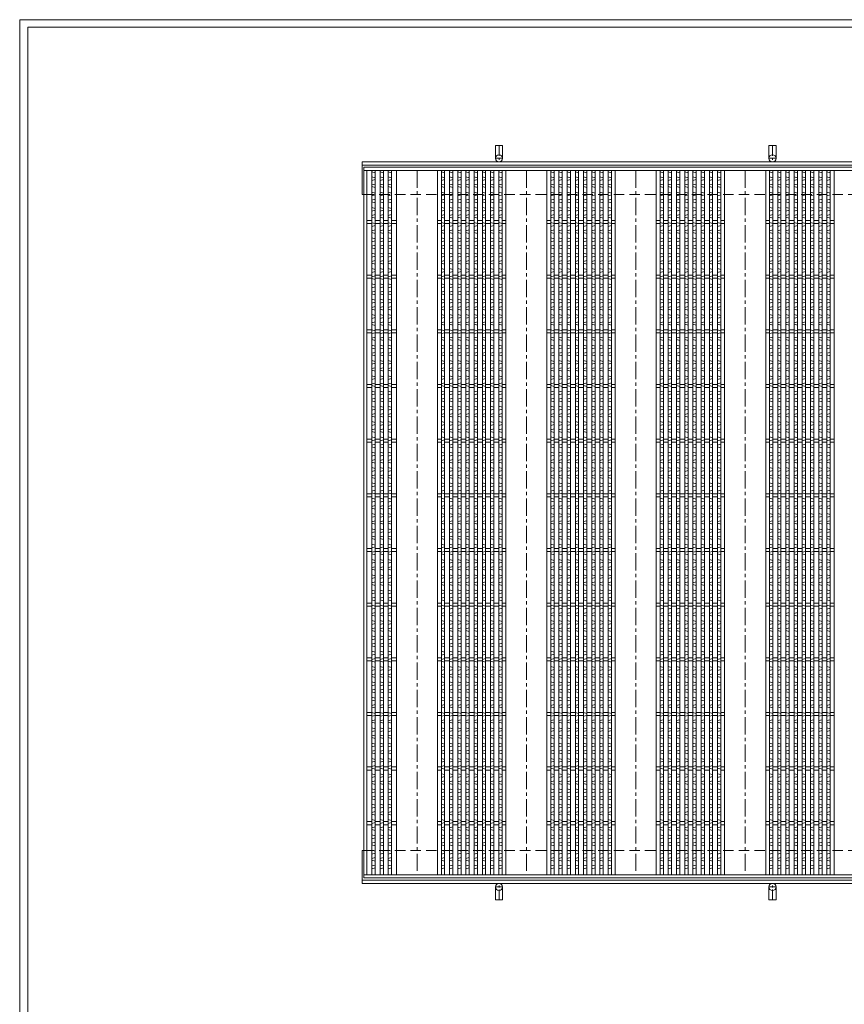
# Model space of a CAD drawing. Units: millimetres. Extents: x -867 to 3284, y -770 to 2166.
# Drawn here: x -867 to 641, y 365 to 2166 of the extents above; entities that cross this region are included whole.
import ezdxf

# ---------------------------------------------------------------- set-up
doc = ezdxf.new("R2010")
doc.units = ezdxf.units.MM
doc.linetypes.add('CENTER', pattern=[10, 6.25, -1.25, 1.25, -1.25])
doc.linetypes.add('HIDDEN', pattern=[9.525, 6.35, -3.175])
for name, color, linetype, lineweight in [('エンボス', 4, 'Continuous', 5), ('受け枠', 3, 'Continuous', 9), ('寸法線', 2, 'Continuous', 9), ('本体', 7, 'Continuous', 13), ('枠寸法', 31, 'Continuous', 9)]:
    doc.layers.add(name, color=color, linetype=linetype, lineweight=lineweight)
doc.layers.add('外枠', color=7, linetype='Continuous')

# ---------------------------------------------------------------- blocks, each defined once
blk = doc.blocks.new('1')
at = {"layer": '枠寸法', "linetype": 'HIDDEN', "ltscale": 3}
blk.add_line((0, 0), (995, 0), dxfattribs=at)
blk = doc.blocks.new('*U32')
at = {"layer": 'エンボス', "linetype": 'Continuous'}
for p, q in [((-3, 9.9), (3, 8.1)), ((3, 4.6), (-3, 2.9)), ((3, -3.4), (-3, -5.1)), ((-3, -8.1), (3, -9.9))]:
    blk.add_line(p, q, dxfattribs=at)
blk = doc.blocks.new('*U33')
at = {"layer": '本体', "color": 0, "linetype": 'ByBlock', "lineweight": -2}
for p in [(0, 0), (15, 0), (30, 0), (0, -28), (15, -28), (30, -28), (0, -56), (15, -56), (30, -56), (0, -84), (15, -84), (30, -84), (0, -112), (15, -112), (30, -112), (0, -140), (15, -140), (30, -140), (0, -168), (15, -168), (30, -168), (0, -196), (15, -196), (30, -196), (0, -224), (15, -224), (30, -224), (0, -252), (15, -252), (30, -252), (0, -280), (15, -280), (30, -280), (0, -308), (15, -308), (30, -308), (0, -336), (15, -336), (30, -336), (0, -364), (15, -364), (30, -364), (0, -392), (15, -392), (30, -392), (0, -420), (15, -420), (30, -420), (0, -448), (15, -448), (30, -448), (0, -476), (15, -476), (30, -476), (0, -504), (15, -504), (30, -504), (0, -532), (15, -532), (30, -532), (0, -560), (15, -560), (30, -560), (0, -588), (15, -588), (30, -588), (0, -616), (15, -616), (30, -616), (0, -644), (15, -644), (30, -644), (0, -672), (15, -672), (30, -672), (0, -700), (15, -700), (30, -700), (0, -728), (15, -728), (30, -728), (0, -756), (15, -756), (30, -756), (0, -784), (15, -784), (30, -784), (0, -812), (15, -812), (30, -812), (0, -840), (15, -840), (30, -840), (0, -868), (15, -868), (30, -868), (0, -896), (15, -896), (30, -896), (0, -924), (15, -924), (30, -924), (0, -952), (15, -952), (30, -952), (0, -980), (15, -980), (30, -980), (0, -1008), (15, -1008), (30, -1008), (0, -1036), (15, -1036), (30, -1036), (0, -1064), (15, -1064), (30, -1064), (0, -1092), (15, -1092), (30, -1092), (0, -1120), (15, -1120), (30, -1120), (0, -1148), (15, -1148), (30, -1148), (0, -1176), (15, -1176), (30, -1176), (0, -1204), (15, -1204), (30, -1204), (0, -1232), (15, -1232), (30, -1232)]:
    blk.add_blockref('*U32', p, dxfattribs=at)
blk = doc.blocks.new('*U36')
at = {"layer": 'エンボス', "linetype": 'Continuous'}
for p, q in [((-3, 9.9), (3, 8.1)), ((3, 4.6), (-3, 2.9)), ((3, -3.4), (-3, -5.1)), ((-3, -8.1), (3, -9.9))]:
    blk.add_line(p, q, dxfattribs=at)
blk = doc.blocks.new('*U37')
at = {"layer": '本体', "color": 0, "linetype": 'ByBlock', "lineweight": -2}
for p in [(0, 0), (15, 0), (30, 0), (45, 0), (60, 0), (75, 0), (90, 0), (105, 0), (0, -28), (15, -28), (30, -28), (45, -28), (60, -28), (75, -28), (90, -28), (105, -28), (0, -56), (15, -56), (30, -56), (45, -56), (60, -56), (75, -56), (90, -56), (105, -56), (0, -84), (15, -84), (30, -84), (45, -84), (60, -84), (75, -84), (90, -84), (105, -84), (0, -112), (15, -112), (30, -112), (45, -112), (60, -112), (75, -112), (90, -112), (105, -112), (0, -140), (15, -140), (30, -140), (45, -140), (60, -140), (75, -140), (90, -140), (105, -140), (0, -168), (15, -168), (30, -168), (45, -168), (60, -168), (75, -168), (90, -168), (105, -168), (0, -196), (15, -196), (30, -196), (45, -196), (60, -196), (75, -196), (90, -196), (105, -196), (0, -224), (15, -224), (30, -224), (45, -224), (60, -224), (75, -224), (90, -224), (105, -224), (0, -252), (15, -252), (30, -252), (45, -252), (60, -252), (75, -252), (90, -252), (105, -252), (0, -280), (15, -280), (30, -280), (45, -280), (60, -280), (75, -280), (90, -280), (105, -280), (0, -308), (15, -308), (30, -308), (45, -308), (60, -308), (75, -308), (90, -308), (105, -308), (0, -336), (15, -336), (30, -336), (45, -336), (60, -336), (75, -336), (90, -336), (105, -336), (0, -364), (15, -364), (30, -364), (45, -364), (60, -364), (75, -364), (90, -364), (105, -364), (0, -392), (15, -392), (30, -392), (45, -392), (60, -392), (75, -392), (90, -392), (105, -392), (0, -420), (15, -420), (30, -420), (45, -420), (60, -420), (75, -420), (90, -420), (105, -420), (0, -448), (15, -448), (30, -448), (45, -448), (60, -448), (75, -448), (90, -448), (105, -448), (0, -476), (15, -476), (30, -476), (45, -476), (60, -476), (75, -476), (90, -476), (105, -476), (0, -504), (15, -504), (30, -504), (45, -504), (60, -504), (75, -504), (90, -504), (105, -504), (0, -532), (15, -532), (30, -532), (45, -532), (60, -532), (75, -532), (90, -532), (105, -532), (0, -560), (15, -560), (30, -560), (45, -560), (60, -560), (75, -560), (90, -560), (105, -560), (0, -588), (15, -588), (30, -588), (45, -588), (60, -588), (75, -588), (90, -588), (105, -588), (0, -616), (15, -616), (30, -616), (45, -616), (60, -616), (75, -616), (90, -616), (105, -616), (0, -644), (15, -644), (30, -644), (45, -644), (60, -644), (75, -644), (90, -644), (105, -644), (0, -672), (15, -672), (30, -672), (45, -672), (60, -672), (75, -672), (90, -672), (105, -672), (0, -700), (15, -700), (30, -700), (45, -700), (60, -700), (75, -700), (90, -700), (105, -700), (0, -728), (15, -728), (30, -728), (45, -728), (60, -728), (75, -728), (90, -728), (105, -728), (0, -756), (15, -756), (30, -756), (45, -756), (60, -756), (75, -756), (90, -756), (105, -756), (0, -784), (15, -784), (30, -784), (45, -784), (60, -784), (75, -784), (90, -784), (105, -784), (0, -812), (15, -812), (30, -812), (45, -812), (60, -812), (75, -812), (90, -812), (105, -812), (0, -840), (15, -840), (30, -840), (45, -840), (60, -840), (75, -840), (90, -840), (105, -840), (0, -868), (15, -868), (30, -868), (45, -868), (60, -868), (75, -868), (90, -868), (105, -868), (0, -896), (15, -896), (30, -896), (45, -896), (60, -896), (75, -896), (90, -896), (105, -896), (0, -924), (15, -924), (30, -924), (45, -924), (60, -924), (75, -924), (90, -924), (105, -924), (0, -952), (15, -952), (30, -952), (45, -952), (60, -952), (75, -952), (90, -952), (105, -952), (0, -980), (15, -980), (30, -980), (45, -980), (60, -980), (75, -980), (90, -980), (105, -980), (0, -1008), (15, -1008), (30, -1008), (45, -1008), (60, -1008), (75, -1008), (90, -1008), (105, -1008), (0, -1036), (15, -1036), (30, -1036), (45, -1036), (60, -1036), (75, -1036), (90, -1036), (105, -1036), (0, -1064), (15, -1064), (30, -1064), (45, -1064), (60, -1064), (75, -1064), (90, -1064), (105, -1064), (0, -1092), (15, -1092), (30, -1092), (45, -1092), (60, -1092), (75, -1092), (90, -1092), (105, -1092), (0, -1120), (15, -1120), (30, -1120), (45, -1120), (60, -1120), (75, -1120), (90, -1120), (105, -1120), (0, -1148), (15, -1148), (30, -1148), (45, -1148), (60, -1148), (75, -1148), (90, -1148), (105, -1148), (0, -1176), (15, -1176), (30, -1176), (45, -1176), (60, -1176), (75, -1176), (90, -1176), (105, -1176), (0, -1204), (15, -1204), (30, -1204), (45, -1204), (60, -1204), (75, -1204), (90, -1204), (105, -1204), (0, -1232), (15, -1232), (30, -1232), (45, -1232), (60, -1232), (75, -1232), (90, -1232), (105, -1232)]:
    blk.add_blockref('*U36', p, dxfattribs=at)
blk = doc.blocks.new('*U34')
at = {"layer": 'エンボス', "linetype": 'Continuous'}
for p, q in [((-18, 641.7), (-12, 640)), ((-3, 641.7), (3, 640)), ((12, 641.7), (18, 640)), ((27, 641.7), (33, 640)), ((42, 641.7), (48, 640)), ((57, 641.7), (63, 640)), ((72, 641.7), (78, 640)), ((87, 641.7), (93, 640)), ((-18, -626.3), (-12, -628)), ((-3, -626.3), (3, -628)), ((12, -626.3), (18, -628)), ((27, -626.3), (33, -628)), ((42, -626.3), (48, -628)), ((57, -626.3), (63, -628)), ((72, -626.3), (78, -628)), ((87, -626.3), (93, -628)), ((-12, -631.6), (-18, -633.3)), ((3, -631.6), (-3, -633.3)), ((18, -631.6), (12, -633.3)), ((33, -631.6), (27, -633.3)), ((48, -631.6), (42, -633.3)), ((63, -631.6), (57, -633.3)), ((78, -631.6), (72, -633.3)), ((93, -631.6), (87, -633.3))]:
    blk.add_line(p, q, dxfattribs=at)
at = {"layer": '本体', "linetype": 'Continuous'}
for p, q in [((-100, 644), (-100, -644)), ((-25, 644), (-25, -644)), ((-18, 644), (-18, -644)), ((-12, 644), (-12, -644)), ((-3, 644), (-3, -644)), ((3, 644), (3, -644)), ((12, 644), (12, -644)), ((18, 644), (18, -644)), ((27, 644), (27, -644)), ((33, 644), (33, -644)), ((42, 644), (42, -644)), ((48, 644), (48, -644)), ((57, 644), (57, -644)), ((63, 644), (63, -644)), ((72, 644), (72, -644)), ((78, 644), (78, -644)), ((87, 644), (87, -644)), ((93, 644), (93, -644)), ((-18, 553), (-25, 553)), ((-18, 547), (-25, 547)), ((-3, 553), (-12, 553)), ((-3, 547), (-12, 547)), ((12, 553), (3, 553)), ((12, 547), (3, 547)), ((27, 553), (18, 553)), ((27, 547), (18, 547)), ((42, 553), (33, 553)), ((42, 547), (33, 547)), ((57, 553), (48, 553)), ((57, 547), (48, 547)), ((72, 553), (63, 553)), ((72, 547), (63, 547)), ((87, 553), (78, 553)), ((87, 547), (78, 547)), ((100, 553), (93, 553)), ((100, 547), (93, 547)), ((-18, 453), (-25, 453)), ((-3, 453), (-12, 453)), ((12, 453), (3, 453)), ((27, 453), (18, 453)), ((42, 453), (33, 453)), ((57, 453), (48, 453)), ((72, 453), (63, 453)), ((87, 453), (78, 453)), ((100, 453), (93, 453)), ((-18, 447), (-25, 447)), ((-3, 447), (-12, 447)), ((12, 447), (3, 447)), ((27, 447), (18, 447)), ((42, 447), (33, 447)), ((57, 447), (48, 447)), ((72, 447), (63, 447)), ((87, 447), (78, 447)), ((100, 447), (93, 447)), ((-18, 353), (-25, 353)), ((-18, 347), (-25, 347)), ((-3, 353), (-12, 353)), ((-3, 347), (-12, 347)), ((12, 353), (3, 353)), ((12, 347), (3, 347)), ((27, 353), (18, 353)), ((27, 347), (18, 347)), ((42, 353), (33, 353)), ((42, 347), (33, 347)), ((57, 353), (48, 353)), ((57, 347), (48, 347)), ((72, 353), (63, 353)), ((72, 347), (63, 347)), ((87, 353), (78, 353)), ((87, 347), (78, 347)), ((100, 353), (93, 353)), ((100, 347), (93, 347)), ((-18, 253), (-25, 253)), ((-3, 253), (-12, 253)), ((12, 253), (3, 253)), ((27, 253), (18, 253)), ((42, 253), (33, 253)), ((57, 253), (48, 253)), ((72, 253), (63, 253)), ((87, 253), (78, 253)), ((100, 253), (93, 253)), ((-18, 247), (-25, 247)), ((-3, 247), (-12, 247)), ((12, 247), (3, 247)), ((27, 247), (18, 247)), ((42, 247), (33, 247)), ((57, 247), (48, 247)), ((72, 247), (63, 247)), ((87, 247), (78, 247)), ((100, 247), (93, 247)), ((-18, 153), (-25, 153)), ((-18, 147), (-25, 147)), ((-3, 153), (-12, 153)), ((-3, 147), (-12, 147)), ((12, 153), (3, 153)), ((12, 147), (3, 147)), ((27, 153), (18, 153)), ((27, 147), (18, 147)), ((42, 153), (33, 153)), ((42, 147), (33, 147)), ((57, 153), (48, 153)), ((57, 147), (48, 147)), ((72, 153), (63, 153)), ((72, 147), (63, 147)), ((87, 153), (78, 153)), ((87, 147), (78, 147)), ((100, 153), (93, 153)), ((100, 147), (93, 147)), ((-18, 53), (-25, 53)), ((-18, 47), (-25, 47)), ((-3, 53), (-12, 53)), ((-3, 47), (-12, 47)), ((12, 53), (3, 53)), ((12, 47), (3, 47)), ((27, 53), (18, 53)), ((27, 47), (18, 47)), ((42, 53), (33, 53)), ((42, 47), (33, 47)), ((57, 53), (48, 53)), ((57, 47), (48, 47)), ((72, 53), (63, 53)), ((72, 47), (63, 47)), ((87, 53), (78, 53)), ((87, 47), (78, 47)), ((100, 53), (93, 53)), ((100, 47), (93, 47)), ((-18, -47), (-25, -47)), ((-18, -53), (-25, -53)), ((-3, -47), (-12, -47)), ((-3, -53), (-12, -53)), ((12, -47), (3, -47)), ((12, -53), (3, -53)), ((27, -47), (18, -47)), ((27, -53), (18, -53)), ((42, -47), (33, -47)), ((42, -53), (33, -53)), ((57, -47), (48, -47)), ((57, -53), (48, -53)), ((72, -47), (63, -47)), ((72, -53), (63, -53)), ((87, -47), (78, -47)), ((87, -53), (78, -53)), ((100, -47), (93, -47)), ((100, -53), (93, -53)), ((-18, -147), (-25, -147)), ((-18, -153), (-25, -153)), ((-3, -147), (-12, -147)), ((-3, -153), (-12, -153)), ((12, -147), (3, -147)), ((12, -153), (3, -153)), ((27, -147), (18, -147)), ((27, -153), (18, -153)), ((42, -147), (33, -147)), ((42, -153), (33, -153)), ((57, -147), (48, -147)), ((57, -153), (48, -153)), ((72, -147), (63, -147)), ((72, -153), (63, -153)), ((87, -147), (78, -147)), ((87, -153), (78, -153)), ((100, -147), (93, -147)), ((100, -153), (93, -153)), ((-18, -247), (-25, -247)), ((-3, -247), (-12, -247)), ((12, -247), (3, -247)), ((27, -247), (18, -247)), ((42, -247), (33, -247)), ((57, -247), (48, -247)), ((72, -247), (63, -247)), ((87, -247), (78, -247)), ((100, -247), (93, -247)), ((-18, -253), (-25, -253)), ((-3, -253), (-12, -253)), ((12, -253), (3, -253)), ((27, -253), (18, -253)), ((42, -253), (33, -253)), ((57, -253), (48, -253)), ((72, -253), (63, -253)), ((87, -253), (78, -253)), ((100, -253), (93, -253)), ((-18, -347), (-25, -347)), ((-18, -353), (-25, -353)), ((-3, -347), (-12, -347)), ((-3, -353), (-12, -353)), ((12, -347), (3, -347)), ((12, -353), (3, -353)), ((27, -347), (18, -347)), ((27, -353), (18, -353)), ((42, -347), (33, -347)), ((42, -353), (33, -353)), ((57, -347), (48, -347)), ((57, -353), (48, -353)), ((72, -347), (63, -347)), ((72, -353), (63, -353)), ((87, -347), (78, -347)), ((87, -353), (78, -353)), ((100, -347), (93, -347)), ((100, -353), (93, -353)), ((-18, -447), (-25, -447)), ((-3, -447), (-12, -447)), ((12, -447), (3, -447)), ((27, -447), (18, -447)), ((42, -447), (33, -447)), ((57, -447), (48, -447)), ((72, -447), (63, -447)), ((87, -447), (78, -447)), ((100, -447), (93, -447)), ((-18, -453), (-25, -453)), ((-3, -453), (-12, -453)), ((12, -453), (3, -453)), ((27, -453), (18, -453)), ((42, -453), (33, -453)), ((57, -453), (48, -453)), ((72, -453), (63, -453)), ((87, -453), (78, -453)), ((100, -453), (93, -453)), ((-18, -547), (-25, -547)), ((-18, -553), (-25, -553)), ((-3, -547), (-12, -547)), ((-3, -553), (-12, -553)), ((12, -547), (3, -547)), ((12, -553), (3, -553)), ((27, -547), (18, -547)), ((27, -553), (18, -553)), ((42, -547), (33, -547)), ((42, -553), (33, -553)), ((57, -547), (48, -547)), ((57, -553), (48, -553)), ((72, -547), (63, -547)), ((72, -553), (63, -553)), ((87, -547), (78, -547)), ((87, -553), (78, -553)), ((100, -547), (93, -547)), ((100, -553), (93, -553))]:
    blk.add_line(p, q, dxfattribs=at)
at = {"layer": '本体', "color": 4, "linetype": 'CENTER', "ltscale": 5}
blk.add_line((-62.5, 644), (-62.5, -644), dxfattribs=at)
at = {"layer": '本体'}
blk.add_blockref('*U37', (-15, 622.9), dxfattribs=at)
blk = doc.blocks.new('*U35')
at = {"layer": '本体', "color": 0, "linetype": 'ByBlock', "lineweight": -2}
for p in [(0, 0), (200, 0), (400, 0), (600, 0)]:
    blk.add_blockref('*U34', p, dxfattribs=at)

msp = doc.modelspace()

# ---------------------------------------------------------------- linework, layer by layer
at = {"layer": 'エンボス', "linetype": 'Continuous'}
for p, q in [((-223.233, 1887.695), (-217.233, 1885.98)), ((-208.233, 1887.695), (-202.233, 1885.98)), ((-193.233, 1887.695), (-187.233, 1885.98)), ((-223.233, 619.702), (-217.233, 617.988)), ((-217.233, 614.416), (-223.233, 612.702)), ((-208.233, 619.702), (-202.233, 617.988)), ((-202.233, 614.416), (-208.233, 612.702)), ((-193.233, 619.702), (-187.233, 617.988)), ((-187.233, 614.416), (-193.233, 612.702))]:
    msp.add_line(p, q, dxfattribs=at)
at = {"layer": '受け枠', "ltscale": 3}
for p, q in [((2.767, 1935.988), (2.767, 1912.488)), ((15.767, 1935.988), (2.767, 1935.988)), ((15.767, 1935.988), (15.767, 1912.488)), ((515.767, 1935.988), (502.767, 1935.988)), ((502.767, 1935.988), (502.767, 1912.488)), ((515.767, 1935.988), (515.767, 1912.488)), ((2.767, 555.988), (2.767, 579.488)), ((15.767, 555.988), (15.767, 579.488)), ((502.767, 555.988), (502.767, 579.488)), ((515.767, 555.988), (515.767, 579.488)), ((15.767, 555.988), (2.767, 555.988)), ((515.767, 555.988), (502.767, 555.988))]:
    msp.add_line(p, q, dxfattribs=at)
at = {"layer": '受け枠', "linetype": 'CENTER', "ltscale": 3}
for p, q in [((9.267, 1935.988), (9.267, 1905.988)), ((509.267, 1935.988), (509.267, 1905.988)), ((15.767, 1912.488), (2.767, 1912.488)), ((515.767, 1912.488), (502.767, 1912.488)), ((15.767, 579.488), (2.767, 579.488)), ((9.267, 555.988), (9.267, 585.988)), ((515.767, 579.488), (502.767, 579.488)), ((509.267, 555.988), (509.267, 585.988))]:
    msp.add_line(p, q, dxfattribs=at)
at = {"layer": '受け枠'}
for p, q in [((-240.733, 1905.988), (858.984, 1905.988)), ((-240.733, 1905.988), (-240.733, 1845.988)), ((-240.733, 1899.988), (858.984, 1899.988)), ((-240.733, 1845.988), (-238.233, 1845.988)), ((-240.733, 585.988), (-240.733, 645.988)), ((-240.733, 645.988), (-238.233, 645.988)), ((-240.733, 591.988), (858.984, 591.988)), ((-240.733, 585.988), (858.984, 585.988))]:
    msp.add_line(p, q, dxfattribs=at)
at = {"layer": '受け枠', "ltscale": 3}
for centre in [(9.267, 1912.488), (509.267, 1912.488), (9.267, 579.488), (509.267, 579.488)]:
    msp.add_circle(centre, 6.5, dxfattribs=at)
at = {"layer": '外枠', "lineweight": 9, "ltscale": 80}
for p in [(3283.554, 2166.062), (-867.134, -770.089)]:
    msp.add_line(p, (-867.134, 2166.062), dxfattribs=at)
at = {"layer": '外枠', "lineweight": 9, "ltscale": 100}
for q in [(3269.58, 2152.088), (-852.255, -755.209)]:
    msp.add_line((-852.255, 2152.088), q, dxfattribs=at)
at = {"layer": '本体', "linetype": 'Continuous'}
for p, q in [((-238.233, 1895.988), (-238.233, 595.988)), ((756.767, 1895.988), (-238.233, 1895.988)), ((756.767, 1889.988), (-238.233, 1889.988)), ((-232.233, 1889.988), (-232.233, 601.988)), ((-223.233, 1889.988), (-223.233, 601.988)), ((-217.233, 1889.988), (-217.233, 601.988)), ((-208.233, 1889.988), (-208.233, 601.988)), ((-202.233, 1889.988), (-202.233, 601.988)), ((-193.233, 1889.988), (-193.233, 601.988)), ((-187.233, 1889.988), (-187.233, 601.988)), ((621.767, 1889.988), (621.767, 601.988)), ((-223.233, 1798.988), (-232.233, 1798.988)), ((-223.233, 1792.988), (-232.233, 1792.988)), ((-208.233, 1798.988), (-217.233, 1798.988)), ((-208.233, 1792.988), (-217.233, 1792.988)), ((-193.233, 1798.988), (-202.233, 1798.988)), ((-193.233, 1792.988), (-202.233, 1792.988)), ((-178.233, 1798.988), (-187.233, 1798.988)), ((-178.233, 1792.988), (-187.233, 1792.988)), ((-223.233, 1698.988), (-232.233, 1698.988)), ((-208.233, 1698.988), (-217.233, 1698.988)), ((-193.233, 1698.988), (-202.233, 1698.988)), ((-178.233, 1698.988), (-187.233, 1698.988)), ((-223.233, 1692.988), (-232.233, 1692.988)), ((-208.233, 1692.988), (-217.233, 1692.988)), ((-193.233, 1692.988), (-202.233, 1692.988)), ((-178.233, 1692.988), (-187.233, 1692.988)), ((-223.233, 1598.988), (-232.233, 1598.988)), ((-223.233, 1592.988), (-232.233, 1592.988)), ((-208.233, 1598.988), (-217.233, 1598.988)), ((-208.233, 1592.988), (-217.233, 1592.988)), ((-193.233, 1598.988), (-202.233, 1598.988)), ((-193.233, 1592.988), (-202.233, 1592.988)), ((-178.233, 1598.988), (-187.233, 1598.988)), ((-178.233, 1592.988), (-187.233, 1592.988)), ((-223.233, 1498.988), (-232.233, 1498.988)), ((-208.233, 1498.988), (-217.233, 1498.988)), ((-193.233, 1498.988), (-202.233, 1498.988)), ((-178.233, 1498.988), (-187.233, 1498.988)), ((-223.233, 1492.988), (-232.233, 1492.988)), ((-208.233, 1492.988), (-217.233, 1492.988)), ((-193.233, 1492.988), (-202.233, 1492.988)), ((-178.233, 1492.988), (-187.233, 1492.988)), ((-223.233, 1398.988), (-232.233, 1398.988)), ((-223.233, 1392.988), (-232.233, 1392.988)), ((-208.233, 1398.988), (-217.233, 1398.988)), ((-208.233, 1392.988), (-217.233, 1392.988)), ((-193.233, 1398.988), (-202.233, 1398.988)), ((-193.233, 1392.988), (-202.233, 1392.988)), ((-178.233, 1398.988), (-187.233, 1398.988)), ((-178.233, 1392.988), (-187.233, 1392.988)), ((-223.233, 1298.988), (-232.233, 1298.988)), ((-208.233, 1298.988), (-217.233, 1298.988)), ((-193.233, 1298.988), (-202.233, 1298.988)), ((-178.233, 1298.988), (-187.233, 1298.988)), ((-223.233, 1292.988), (-232.233, 1292.988)), ((-208.233, 1292.988), (-217.233, 1292.988)), ((-193.233, 1292.988), (-202.233, 1292.988)), ((-178.233, 1292.988), (-187.233, 1292.988)), ((-223.233, 1198.988), (-232.233, 1198.988)), ((-223.233, 1192.988), (-232.233, 1192.988)), ((-208.233, 1198.988), (-217.233, 1198.988)), ((-208.233, 1192.988), (-217.233, 1192.988)), ((-193.233, 1198.988), (-202.233, 1198.988)), ((-193.233, 1192.988), (-202.233, 1192.988)), ((-178.233, 1198.988), (-187.233, 1198.988)), ((-178.233, 1192.988), (-187.233, 1192.988)), ((-223.233, 1098.988), (-232.233, 1098.988)), ((-208.233, 1098.988), (-217.233, 1098.988)), ((-193.233, 1098.988), (-202.233, 1098.988)), ((-178.233, 1098.988), (-187.233, 1098.988)), ((-223.233, 1092.988), (-232.233, 1092.988)), ((-208.233, 1092.988), (-217.233, 1092.988)), ((-193.233, 1092.988), (-202.233, 1092.988)), ((-178.233, 1092.988), (-187.233, 1092.988)), ((-223.233, 998.988), (-232.233, 998.988)), ((-223.233, 992.988), (-232.233, 992.988)), ((-208.233, 998.988), (-217.233, 998.988)), ((-208.233, 992.988), (-217.233, 992.988)), ((-193.233, 998.988), (-202.233, 998.988)), ((-193.233, 992.988), (-202.233, 992.988)), ((-178.233, 998.988), (-187.233, 998.988)), ((-178.233, 992.988), (-187.233, 992.988)), ((-223.233, 898.988), (-232.233, 898.988)), ((-223.233, 892.988), (-232.233, 892.988)), ((-208.233, 898.988), (-217.233, 898.988)), ((-208.233, 892.988), (-217.233, 892.988)), ((-193.233, 898.988), (-202.233, 898.988)), ((-193.233, 892.988), (-202.233, 892.988)), ((-178.233, 898.988), (-187.233, 898.988)), ((-178.233, 892.988), (-187.233, 892.988)), ((-223.233, 798.988), (-232.233, 798.988)), ((-223.233, 792.988), (-232.233, 792.988)), ((-208.233, 798.988), (-217.233, 798.988)), ((-208.233, 792.988), (-217.233, 792.988)), ((-193.233, 798.988), (-202.233, 798.988)), ((-193.233, 792.988), (-202.233, 792.988)), ((-178.233, 798.988), (-187.233, 798.988)), ((-178.233, 792.988), (-187.233, 792.988)), ((-223.233, 698.988), (-232.233, 698.988)), ((-223.233, 692.988), (-232.233, 692.988)), ((-208.233, 698.988), (-217.233, 698.988)), ((-208.233, 692.988), (-217.233, 692.988)), ((-193.233, 698.988), (-202.233, 698.988)), ((-193.233, 692.988), (-202.233, 692.988)), ((-178.233, 698.988), (-187.233, 698.988)), ((-178.233, 692.988), (-187.233, 692.988)), ((756.767, 601.988), (-238.233, 601.988)), ((756.767, 595.988), (-238.233, 595.988))]:
    msp.add_line(p, q, dxfattribs=at)

# ---------------------------------------------------------------- block references
at = {"layer": '寸法線', "ltscale": 3}
for p in [(-238.233, 1845.988), (-238.233, 645.988)]:
    msp.add_blockref('1', p, dxfattribs=at)
at = {"layer": '本体'}
for name, p in [('*U33', (-220.233, 1868.841)), ('*U35', (-78.233, 1245.988))]:
    msp.add_blockref(name, p, dxfattribs=at)

doc.saveas('drawing.dxf')
